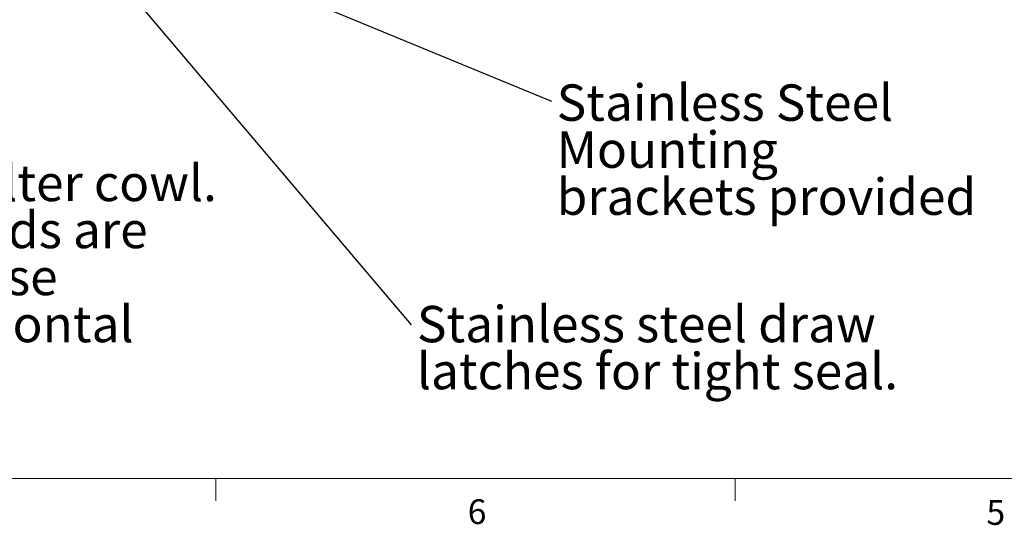
# Model space of a CAD drawing. Units: inches. Extents: x 0.4 to 16.6, y 0.2 to 10.8.
# Drawn here: x 3.8 to 7.6, y 0.2 to 2.1 of the extents above; entities that cross this region are included whole.
import ezdxf

# ---------------------------------------------------------------- set-up
doc = ezdxf.new("R2010")
doc.units = ezdxf.units.IN
doc.header["$MEASUREMENT"] = 0
doc.styles.add('SLDTEXTSTYLE0', font='TXT', dxfattribs={"width": 0.75})
doc.dimstyles.new('SLDDIMSTYLE3', dxfattribs={"dimtxt": 0, "dimasz": 0.14, "dimexe": 0, "dimexo": 0.0625, "dimgap": 0, "dimtad": 0, "dimtih": 1, "dimtoh": 1, "dimdec": 0, "dimrnd": 1e-09, "dimzin": 0, "dimdsep": 46, "dimtxsty": 'Standard', "dimsah": 1, "dimcen": 0.09, "dimadec": 0, "dimazin": 0, "dimtfac": 0.14, "dimtdec": 0, "dimtofl": 0, "dimtmove": 0, "dimatfit": 3, "dimfxl": 0, "dimfrac": 2, "dimtolj": 1, "dimtzin": 0, "dimarcsym": 0})

# ---------------------------------------------------------------- blocks, each defined once
blk = doc.blocks.new('SW_NOTE_6')
at = {"color": 0, "linetype": 'Continuous', "lineweight": 0, "attachment_point": 1, "style": 'SLDTEXTSTYLE0'}
for s, insert, char_height in [('Stainless Steel', (0.0199, 0.0635), 0.137795), ('Mounting', (0.0199, -0.1147), 0.1378), ('brackets provided', (0.0199, -0.2929), 0.137795)]:
    blk.add_mtext(s, dxfattribs=dict(at, insert=insert, char_height=char_height))
blk = doc.blocks.new('SW_NOTE_7')
at = {"color": 0, "linetype": 'Continuous', "lineweight": 0, "attachment_point": 1, "style": 'SLDTEXTSTYLE0'}
for s, insert, char_height in [('Inlet/Exhaust filter cowl.', (0.0211, 0.0657), 0.137795), ('Outer cowl hoods are', (0.0211, -0.1125), 0.137795), ('removed for base', (0.0211, -0.2906), 0.137795), ('down and horizontal', (0.0211, -0.4688), 0.137795), ('operation', (0.0211, -0.647), 0.1378)]:
    blk.add_mtext(s, dxfattribs=dict(at, insert=insert, char_height=char_height))
blk = doc.blocks.new('SW_NOTE_8')
at = {"color": 0, "linetype": 'Continuous', "lineweight": 0, "char_height": 0.137795, "attachment_point": 1, "style": 'SLDTEXTSTYLE0'}
for s, insert in [('Stainless steel draw', (0.0223, 0.0723)), ('latches for tight seal.', (0.0223, -0.1058))]:
    blk.add_mtext(s, dxfattribs=dict(at, insert=insert))

msp = doc.modelspace()

# ---------------------------------------------------------------- linework, layer by layer
at = {"color": 7, "linetype": 'Continuous', "lineweight": 0}
for p, q in [((16.3763, 0.3921), (0.6263, 0.3921)), ((4.5635, 0.3921), (4.5635, 0.3073)), ((6.5323, 0.3921), (6.5323, 0.3073))]:
    msp.add_line(p, q, dxfattribs=at)

# ---------------------------------------------------------------- block references
for name, p in [('SW_NOTE_6', (5.8362, 1.8219)), ('SW_NOTE_7', (2.4133, 1.5153)), ('SW_NOTE_8', (5.3041, 0.9741))]:
    msp.add_blockref(name, p, dxfattribs=at)

# ---------------------------------------------------------------- texts
at = {"color": 7, "linetype": 'Continuous', "lineweight": 0, "char_height": 0.0937, "attachment_point": 1, "style": 'SLDTEXTSTYLE0'}
for s, insert in [('6', (5.5188, 0.3137)), ('5', (7.4851, 0.3106))]:
    msp.add_mtext(s, dxfattribs=dict(at, insert=insert))

# ---------------------------------------------------------------- leaders
at = {"color": 7, "linetype": 'Continuous', "lineweight": 0}
for points in [[(3.9722, 2.5448), (5.3041, 0.9741)], [(4.7678, 2.2626), (5.8362, 1.8219)]]:
    msp.add_leader(points, dimstyle='SLDDIMSTYLE3', dxfattribs=at)

doc.saveas('drawing.dxf')
